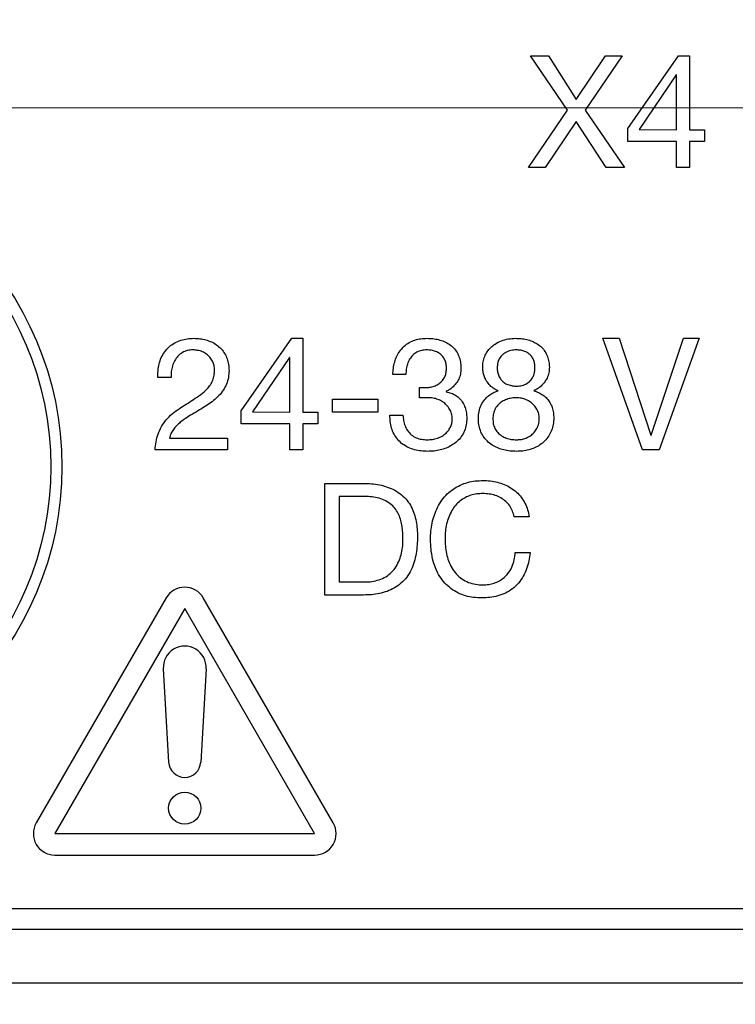
# Model space of a CAD drawing. Units: millimetres. Extents: x -10 to 410, y -10 to 290.
# Drawn here: x 87 to 95, y 79 to 90 of the extents above; entities that cross this region are included whole.
import ezdxf

# ---------------------------------------------------------------- set-up
doc = ezdxf.new("R2010")
doc.units = ezdxf.units.MM
doc.styles.add('SLDTEXTSTYLE0', font='TXT', dxfattribs={"width": 0.75})
doc.dimstyles.new('SLDDIMSTYLE4', dxfattribs={"dimtxt": 3.5, "dimasz": 3, "dimexe": 0, "dimexo": 0.0625, "dimgap": 0.875, "dimtad": 1, "dimdec": 1, "dimlfac": 2, "dimrnd": 1e-09, "dimzin": 12, "dimdsep": 46, "dimtxsty": 'SLDTEXTSTYLE0', "dimsah": 1, "dimcen": 0.09, "dimadec": 0, "dimazin": 3, "dimtol": 1, "dimtp": 0.3, "dimtm": 0.3, "dimtfac": 1, "dimtdec": 1, "dimtofl": 0, "dimtmove": 0, "dimatfit": 3, "dimfxl": 0, "dimfrac": 2, "dimtolj": 1, "dimarcsym": 0})
doc.dimstyles.new('SLDDIMSTYLE5', dxfattribs={"dimtxt": 3.5, "dimasz": 3, "dimexe": 0, "dimexo": 0.0625, "dimgap": 0.875, "dimtad": 1, "dimdec": 0, "dimlfac": 2, "dimrnd": 1e-09, "dimzin": 12, "dimdsep": 46, "dimtxsty": 'SLDTEXTSTYLE0', "dimsah": 1, "dimcen": 0.09, "dimadec": 0, "dimazin": 3, "dimtol": 1, "dimtp": 5, "dimtm": 5, "dimtfac": 1, "dimtdec": 0, "dimtofl": 0, "dimtmove": 0, "dimatfit": 3, "dimfxl": 0, "dimfrac": 2, "dimtolj": 1, "dimarcsym": 0})
doc.dimstyles.new('SLDDIMSTYLE6', dxfattribs={"dimtxt": 3.5, "dimasz": 3, "dimexe": 0, "dimexo": 0.0625, "dimgap": 0.875, "dimtad": 1, "dimlfac": 2, "dimrnd": 1e-09, "dimzin": 12, "dimdsep": 46, "dimtxsty": 'SLDTEXTSTYLE0', "dimsah": 1, "dimcen": 0.09, "dimadec": 0, "dimazin": 3, "dimtol": 1, "dimtp": 5, "dimtm": 5, "dimtfac": 1, "dimtofl": 0, "dimtmove": 0, "dimatfit": 3, "dimfxl": 0, "dimfrac": 2, "dimtolj": 1, "dimarcsym": 0})

# ---------------------------------------------------------------- blocks, each defined once
blk = doc.blocks.new('_D_3')
at = {"color": 7, "linetype": 'Continuous', "lineweight": 0}
for p, q in [((148.589, 116.619), (50.434, 116.619)), ((51.434, 116.619), (51.434, 88.619)), ((148.589, 88.619), (50.434, 88.619))]:
    blk.add_line(p, q, dxfattribs=at)
at = {"color": 7, "linetype": 'Continuous', "lineweight": 18}
for points in [[(51.434, 116.619), (50.984, 113.619), (51.884, 113.619)], [(51.434, 88.619), (51.884, 91.619), (50.984, 91.619)]]:
    blk.add_solid(points, dxfattribs=at)
at = {"color": 7, "linetype": 'Continuous', "lineweight": 18, "char_height": 3.5, "attachment_point": 1, "rotation": 90, "style": 'SLDTEXTSTYLE0'}
for s, insert in [('±0,3', (46.923, 101.358)), ('56', (46.923, 94.873))]:
    blk.add_mtext(s, dxfattribs=dict(at, insert=insert))
blk = doc.blocks.new('_D_4')
at = {"color": 7, "linetype": 'Continuous', "lineweight": 0}
for p, q in [((109.884, 100.119), (109.884, 66.101)), ((70.684, 84.524), (70.684, 66.101)), ((109.884, 67.101), (70.684, 67.101))]:
    blk.add_line(p, q, dxfattribs=at)
at = {"color": 7, "linetype": 'Continuous', "lineweight": 18}
for points in [[(70.684, 67.101), (73.684, 66.651), (73.684, 67.551)], [(109.884, 67.101), (106.884, 67.551), (106.884, 66.651)]]:
    blk.add_solid(points, dxfattribs=at)
at = {"color": 7, "linetype": 'Continuous', "lineweight": 18, "char_height": 3.5, "attachment_point": 1, "style": 'SLDTEXTSTYLE0'}
for s, insert in [('±5', (90.963, 71.613)), ('78', (84.478, 71.613))]:
    blk.add_mtext(s, dxfattribs=dict(at, insert=insert))
blk = doc.blocks.new('_D_5')
at = {"color": 7, "linetype": 'Continuous', "lineweight": 0}
for p, q in [((108.884, 101.119), (56.434, 101.119)), ((57.434, 101.119), (57.434, 88.619)), ((66.589, 88.619), (56.434, 88.619))]:
    blk.add_line(p, q, dxfattribs=at)
at = {"color": 7, "linetype": 'Continuous', "lineweight": 18}
for points in [[(57.434, 101.119), (56.984, 98.119), (57.884, 98.119)], [(57.434, 88.619), (57.884, 91.619), (56.984, 91.619)]]:
    blk.add_solid(points, dxfattribs=at)
at = {"color": 7, "linetype": 'Continuous', "lineweight": 18, "char_height": 3.5, "attachment_point": 1, "rotation": 90, "style": 'SLDTEXTSTYLE0'}
for s, insert in [('±5', (52.923, 95.547)), ('25', (52.923, 89.063))]:
    blk.add_mtext(s, dxfattribs=dict(at, insert=insert))

msp = doc.modelspace()

# ---------------------------------------------------------------- linework, layer by layer
at = {"color": 7, "linetype": 'Continuous', "lineweight": 25}
for p, q in [((93.4692, 88.5931), (93.0572, 89.2006)), ((93.0572, 89.2006), (93.2571, 89.2006)), ((93.2571, 89.2006), (93.5691, 88.7121)), ((93.5691, 88.7121), (93.8953, 89.2006)), ((94.081, 89.2006), (93.6673, 88.5931)), ((93.8953, 89.2006), (94.081, 89.2006)), ((94.1452, 88.3874), (94.7121, 89.2006)), ((94.7121, 89.2006), (94.8364, 89.2006)), ((94.8364, 89.2006), (94.8364, 88.3727)), ((94.6867, 88.9873), (94.273, 88.3755)), ((94.6903, 88.9873), (94.6867, 88.9873)), ((94.6903, 88.3727), (94.6903, 88.9873)), ((93.0326, 87.9506), (93.4692, 88.5931)), ((93.6673, 88.5931), (94.1074, 87.9506)), ((93.5673, 88.4671), (93.2203, 87.9506)), ((93.9039, 87.9506), (93.5673, 88.4671)), ((94.1452, 88.2428), (94.1452, 88.3874)), ((94.273, 88.3755), (94.6903, 88.3727)), ((94.8364, 88.3727), (95.0048, 88.3727)), ((95.0048, 88.3727), (95.0048, 88.2428)), ((94.6903, 88.2428), (94.1452, 88.2428)), ((94.6903, 87.9506), (94.6903, 88.2428)), ((95.0048, 88.2428), (94.8364, 88.2428)), ((94.8364, 88.2428), (94.8364, 87.9506)), ((93.2203, 87.9506), (93.0326, 87.9506)), ((94.1074, 87.9506), (93.9039, 87.9506)), ((94.8364, 87.9506), (94.6903, 87.9506)), ((89.8171, 85.2249), (90.384, 86.0381)), ((90.384, 86.0381), (90.5083, 86.0381)), ((90.5083, 86.0381), (90.5083, 85.2102)), ((94.3088, 84.7881), (93.8669, 86.0381)), ((93.8669, 86.0381), (94.0475, 86.0381)), ((94.0475, 86.0381), (94.4051, 84.9545)), ((94.4087, 84.9545), (94.7699, 86.0381)), ((94.9434, 86.0381), (94.498, 84.7881)), ((94.7699, 86.0381), (94.9434, 86.0381)), ((90.3586, 85.8248), (89.9449, 85.213)), ((90.3622, 85.8248), (90.3586, 85.8248)), ((90.3622, 85.2102), (90.3622, 85.8248)), ((89.031, 85.5998), (88.8849, 85.5998)), ((91.6609, 85.6323), (91.5148, 85.6323)), ((91.8138, 85.3726), (91.8138, 85.488)), ((91.8295, 85.4862), (91.8788, 85.4862)), ((90.8395, 85.2102), (90.8395, 85.3563)), ((90.8395, 85.3563), (91.3461, 85.3563)), ((91.3461, 85.3563), (91.3461, 85.2102)), ((91.9031, 85.3726), (91.8138, 85.3726)), ((92.1131, 85.4431), (92.1131, 85.4395)), ((89.8171, 85.0803), (89.8171, 85.2249)), ((89.9449, 85.213), (90.3622, 85.2102)), ((90.5083, 85.2102), (90.6767, 85.2102)), ((90.6767, 85.2102), (90.6767, 85.0803)), ((91.3461, 85.2102), (90.8395, 85.2102)), ((91.4823, 85.1777), (91.6284, 85.1777)), ((90.3622, 85.0803), (89.8171, 85.0803)), ((90.3622, 84.7881), (90.3622, 85.0803)), ((90.6767, 85.0803), (90.5083, 85.0803)), ((90.5083, 85.0803), (90.5083, 84.7881)), ((89.0148, 84.918), (89.6641, 84.918)), ((89.6641, 84.918), (89.6641, 84.7881)), ((94.4051, 84.9545), (94.4087, 84.9545)), ((89.6641, 84.7881), (88.8519, 84.7881)), ((90.5083, 84.7881), (90.3622, 84.7881)), ((94.498, 84.7881), (94.3088, 84.7881)), ((90.7518, 84.4131), (91.1848, 84.4131)), ((90.7518, 83.1631), (90.7518, 84.4131)), ((90.9141, 84.267), (90.9141, 83.3092)), ((91.2013, 84.267), (90.9141, 84.267)), ((93.0407, 84.0398), (92.8741, 84.0398)), ((92.8863, 83.638), (93.0529, 83.638)), ((90.9141, 83.3092), (91.1977, 83.3092)), ((91.1848, 83.1631), (90.7518, 83.1631)), ((88.9766, 83.1309), (87.5216, 80.6109)), ((90.8472, 80.6109), (89.3923, 83.1309)), ((89.1844, 83.0109), (87.7295, 80.4909)), ((90.6393, 80.4909), (89.1844, 83.0109)), ((88.9448, 82.3372), (89.0047, 81.2907)), ((89.424, 82.3372), (89.3641, 81.2907)), ((87.7295, 80.4909), (90.6393, 80.4909)), ((87.7295, 80.2509), (90.6393, 80.2509)), ((84.5055, 79.6506), (99.9344, 79.6506)), ((84.5443, 79.4212), (138.8246, 79.4212)), ((84.5443, 78.8212), (138.8246, 78.8212))]:
    msp.add_line(p, q, dxfattribs=at)
for centre, radius in [((84.1844, 84.6006), 3.625), ((84.1844, 84.6006), 3.5), ((89.1844, 80.7759), 0.18)]:
    msp.add_circle(centre, radius, dxfattribs=at)
for centre, radius, start, end in [((89.1844, 83.0109), 0.24, 30, 150), ((89.1844, 82.3509), 0.24, 356.72417, 183.27583), ((89.1844, 81.3009), 0.18, 183.27583, 356.72417), ((87.7295, 80.4909), 0.24, 150, 270), ((90.6393, 80.4909), 0.24, 270, 30)]:
    msp.add_arc(centre, radius, start, end, dxfattribs=at)
for points, knots in [([(88.8849, 85.5998), (88.8844, 85.6252), (88.8835, 85.6758), (88.8954, 85.7513), (88.9198, 85.8235), (88.9577, 85.8899), (89.0091, 85.946), (89.0715, 85.9885), (89.1402, 86.0184), (89.2133, 86.0357), (89.2631, 86.0373), (89.288, 86.0381)], [0, 0, 0, 0, 0.1120412, 0.2240791, 0.3360723, 0.4480364, 0.5599863, 0.669937, 0.7799311, 0.8899489, 1, 1, 1, 1]), ([(89.288, 86.0381), (89.3103, 86.0374), (89.3551, 86.036), (89.421, 86.0218), (89.4844, 85.9993), (89.5429, 85.9656), (89.5937, 85.9217), (89.6334, 85.868), (89.6611, 85.8079), (89.678, 85.7437), (89.6796, 85.6997), (89.6804, 85.6777)], [0, 0, 0, 0, 0.1120556, 0.2240834, 0.3360945, 0.4480743, 0.5600305, 0.6700037, 0.7799714, 0.8899471, 1, 1, 1, 1]), ([(91.5148, 85.6323), (91.5164, 85.6557), (91.5196, 85.7026), (91.5341, 85.7718), (91.5577, 85.8385), (91.5934, 85.8997), (91.6405, 85.9522), (91.6979, 85.9924), (91.7616, 86.0203), (91.8296, 86.0358), (91.8757, 86.0374), (91.8988, 86.0381)], [0, 0, 0, 0, 0.1120382, 0.2240904, 0.3361242, 0.4481043, 0.5600322, 0.6699781, 0.7799603, 0.8899839, 1, 1, 1, 1]), ([(91.8988, 86.0381), (91.9204, 86.0376), (91.9636, 86.0364), (92.0276, 86.0246), (92.0895, 86.0049), (92.147, 85.9742), (92.1971, 85.933), (92.2354, 85.881), (92.2614, 85.8226), (92.2758, 85.7602), (92.2771, 85.7177), (92.2778, 85.6965)], [0, 0, 0, 0, 0.1120726, 0.2241294, 0.3361705, 0.4480964, 0.5600037, 0.6699588, 0.7799404, 0.8899431, 1, 1, 1, 1]), ([(92.5213, 85.7137), (92.5222, 85.7342), (92.5241, 85.7752), (92.5411, 85.8348), (92.5706, 85.8891), (92.6098, 85.9368), (92.6635, 85.9789), (92.73, 86.0124), (92.8081, 86.0343), (92.8617, 86.0368), (92.8885, 86.0381)], [0, 0, 0, 0, 0.1120037, 0.2240106, 0.3360312, 0.4480408, 0.5600386, 0.7066288, 0.853316, 1, 1, 1, 1]), ([(92.8885, 86.0381), (92.9096, 86.0377), (92.9516, 86.0367), (93.0141, 86.0268), (93.0744, 86.0075), (93.131, 85.9791), (93.1806, 85.9401), (93.2203, 85.8915), (93.2477, 85.8356), (93.2648, 85.7757), (93.2669, 85.7344), (93.268, 85.7137)], [0, 0, 0, 0, 0.1121027, 0.2241656, 0.3362096, 0.4482385, 0.5601482, 0.6701077, 0.7800227, 0.8900131, 1, 1, 1, 1]), ([(89.2753, 85.9083), (89.2545, 85.9071), (89.2131, 85.9049), (89.1551, 85.8798), (89.1067, 85.8402), (89.0695, 85.7886), (89.0455, 85.7289), (89.0318, 85.6649), (89.0313, 85.6215), (89.031, 85.5998)], [0, 0, 0, 0, 0.1400071, 0.2797226, 0.4196312, 0.5595911, 0.7062584, 0.8531073, 1, 1, 1, 1]), ([(89.518, 85.682), (89.5171, 85.6994), (89.5153, 85.734), (89.4965, 85.7831), (89.4678, 85.8266), (89.4294, 85.8634), (89.382, 85.8892), (89.3297, 85.9055), (89.2934, 85.9073), (89.2753, 85.9083)], [0, 0, 0, 0, 0.1400553, 0.2799643, 0.4199479, 0.5599724, 0.7065637, 0.8532343, 1, 1, 1, 1]), ([(91.8952, 85.9083), (91.8761, 85.9074), (91.8379, 85.9057), (91.7837, 85.8851), (91.7371, 85.8512), (91.7007, 85.8052), (91.6766, 85.7509), (91.6634, 85.6922), (91.6617, 85.6523), (91.6609, 85.6323)], [0, 0, 0, 0, 0.14009155, 0.27991889, 0.41984054, 0.55975205, 0.70639222, 0.85318708, 1, 1, 1, 1]), ([(92.1154, 85.699), (92.1149, 85.7151), (92.1138, 85.7472), (92.1004, 85.794), (92.076, 85.8362), (92.0387, 85.8687), (91.9949, 85.8927), (91.9457, 85.906), (91.9121, 85.9075), (91.8952, 85.9083)], [0, 0, 0, 0, 0.1401497, 0.2801535, 0.4199692, 0.5598743, 0.7065386, 0.853235, 1, 1, 1, 1]), ([(92.8989, 85.9083), (92.8784, 85.9072), (92.8374, 85.905), (92.7787, 85.8837), (92.7332, 85.8477), (92.703, 85.8042), (92.6859, 85.7583), (92.6844, 85.7261), (92.6836, 85.7099)], [0, 0, 0, 0, 0.186885, 0.3735769, 0.5599195, 0.7066223, 0.8532114, 1, 1, 1, 1]), ([(93.1057, 85.7099), (93.1051, 85.7251), (93.104, 85.7554), (93.0919, 85.7996), (93.0689, 85.8395), (93.0341, 85.8706), (92.9929, 85.8934), (92.9466, 85.9063), (92.9148, 85.9076), (92.8989, 85.9083)], [0, 0, 0, 0, 0.14016296, 0.28015567, 0.42003375, 0.55994896, 0.70653521, 0.85322807, 1, 1, 1, 1]), ([(89.2007, 85.3005), (89.2281, 85.318), (89.283, 85.353), (89.3643, 85.407), (89.4288, 85.4619), (89.4736, 85.5172), (89.5004, 85.5685), (89.5158, 85.6244), (89.5173, 85.6628), (89.518, 85.682)], [0, 0, 0, 0, 0.1867996, 0.3735878, 0.5602014, 0.6701891, 0.7801057, 0.8900121, 1, 1, 1, 1]), ([(91.8788, 85.4862), (91.8955, 85.487), (91.9289, 85.4885), (91.9776, 85.5014), (92.0231, 85.5226), (92.0633, 85.5546), (92.0939, 85.5967), (92.1128, 85.6465), (92.1145, 85.6815), (92.1154, 85.699)], [0, 0, 0, 0, 0.1402076, 0.2803504, 0.420334, 0.5602635, 0.7068218, 0.8533086, 1, 1, 1, 1]), ([(92.2778, 85.6965), (92.2767, 85.6766), (92.2746, 85.6369), (92.2545, 85.5801), (92.2248, 85.5332), (92.1904, 85.4954), (92.1544, 85.4652), (92.1269, 85.4504), (92.1131, 85.4431)], [0, 0, 0, 0, 0.186648, 0.3732012, 0.5598196, 0.7065169, 0.8533005, 1, 1, 1, 1]), ([(92.6925, 85.4504), (92.6738, 85.4595), (92.6364, 85.4777), (92.5908, 85.521), (92.5578, 85.5686), (92.5359, 85.6173), (92.5235, 85.6649), (92.522, 85.6974), (92.5213, 85.7137)], [0, 0, 0, 0, 0.18649718, 0.37317218, 0.55978964, 0.70652377, 0.85326235, 1, 1, 1, 1]), ([(92.6836, 85.7099), (92.6842, 85.694), (92.6855, 85.6621), (92.6995, 85.616), (92.7243, 85.5748), (92.7597, 85.5408), (92.8038, 85.5179), (92.8525, 85.5048), (92.8858, 85.5032), (92.9025, 85.5024)], [0, 0, 0, 0, 0.1400664, 0.2800084, 0.4198923, 0.5597176, 0.7063195, 0.8531462, 1, 1, 1, 1]), ([(92.9025, 85.5024), (92.9229, 85.5036), (92.9638, 85.5061), (93.0207, 85.5314), (93.0641, 85.5692), (93.0908, 85.6151), (93.1037, 85.6618), (93.105, 85.6939), (93.1057, 85.7099)], [0, 0, 0, 0, 0.1866649, 0.3731357, 0.5595534, 0.7062606, 0.8530578, 1, 1, 1, 1]), ([(93.268, 85.7137), (93.2668, 85.6929), (93.2643, 85.6512), (93.2432, 85.5917), (93.2124, 85.5423), (93.176, 85.5028), (93.1373, 85.4722), (93.1079, 85.4577), (93.0932, 85.4504)], [0, 0, 0, 0, 0.1865644, 0.3732001, 0.5598552, 0.7065, 0.8532849, 1, 1, 1, 1]), ([(89.6804, 85.6777), (89.6793, 85.6517), (89.6771, 85.5997), (89.6542, 85.5244), (89.6173, 85.4554), (89.5671, 85.3937), (89.5072, 85.3398), (89.4402, 85.2928), (89.3945, 85.2633), (89.3717, 85.2485)], [0, 0, 0, 0, 0.1399578, 0.279823, 0.4197773, 0.5597441, 0.7064374, 0.8532124, 1, 1, 1, 1]), ([(91.8138, 85.488), (91.8167, 85.4875), (91.8219, 85.4866), (91.8272, 85.4863), (91.8295, 85.4862)], [0, 0, 0, 0, 0.5599584, 1, 1, 1, 1]), ([(92.1804, 85.1379), (92.1791, 85.1569), (92.1767, 85.1948), (92.1517, 85.2467), (92.1173, 85.2918), (92.0735, 85.33), (92.0204, 85.3554), (91.9625, 85.3701), (91.9229, 85.3717), (91.9031, 85.3726)], [0, 0, 0, 0, 0.1398886, 0.2796776, 0.4197395, 0.5597604, 0.7063834, 0.8531842, 1, 1, 1, 1]), ([(92.1131, 85.4395), (92.1317, 85.435), (92.1689, 85.4258), (92.2207, 85.4), (92.2657, 85.3637), (92.3, 85.316), (92.3254, 85.2623), (92.3402, 85.2036), (92.3419, 85.1635), (92.3427, 85.1435)], [0, 0, 0, 0, 0.1400833, 0.280098, 0.4200056, 0.5599484, 0.7065744, 0.8532647, 1, 1, 1, 1]), ([(92.4726, 85.1448), (92.4738, 85.17), (92.4764, 85.2204), (92.5012, 85.2926), (92.5395, 85.3521), (92.5868, 85.3967), (92.637, 85.4292), (92.674, 85.4433), (92.6925, 85.4504)], [0, 0, 0, 0, 0.1866727, 0.373252, 0.5598182, 0.7065234, 0.8532427, 1, 1, 1, 1]), ([(92.8982, 85.3726), (92.8797, 85.3718), (92.8429, 85.3703), (92.789, 85.356), (92.739, 85.3319), (92.6948, 85.2964), (92.6603, 85.2505), (92.6383, 85.1959), (92.636, 85.1573), (92.6349, 85.1379)], [0, 0, 0, 0, 0.1401265, 0.2802282, 0.4202795, 0.5602755, 0.7068585, 0.8533382, 1, 1, 1, 1]), ([(93.1544, 85.1397), (93.1532, 85.1577), (93.1507, 85.1936), (93.1298, 85.244), (93.099, 85.2884), (93.0573, 85.3245), (93.0085, 85.3514), (92.9546, 85.3696), (92.917, 85.3716), (92.8982, 85.3726)], [0, 0, 0, 0, 0.1399602, 0.279948, 0.4199169, 0.5599572, 0.7066309, 0.8532914, 1, 1, 1, 1]), ([(93.0932, 85.4504), (93.1114, 85.4442), (93.1476, 85.4317), (93.1979, 85.4034), (93.2416, 85.3656), (93.2763, 85.3182), (93.3006, 85.2639), (93.3143, 85.2049), (93.3159, 85.1648), (93.3167, 85.1448)], [0, 0, 0, 0, 0.1400903, 0.2800885, 0.4200673, 0.5599918, 0.7066275, 0.8532912, 1, 1, 1, 1]), ([(88.8519, 84.7881), (88.855, 84.8184), (88.8612, 84.8788), (88.8844, 84.9674), (88.9224, 85.0506), (88.9757, 85.1268), (89.0423, 85.1937), (89.1201, 85.2494), (89.1738, 85.2835), (89.2007, 85.3005)], [0, 0, 0, 0, 0.1400287, 0.2800135, 0.4199772, 0.559897, 0.7065355, 0.8532449, 1, 1, 1, 1]), ([(89.3717, 85.2485), (89.3448, 85.2325), (89.2912, 85.2006), (89.2102, 85.1536), (89.1441, 85.1067), (89.0937, 85.0609), (89.0571, 85.0195), (89.0278, 84.9719), (89.0191, 84.936), (89.0148, 84.918)], [0, 0, 0, 0, 0.1867606, 0.3735127, 0.560205, 0.6702198, 0.7802476, 0.8901166, 1, 1, 1, 1]), ([(91.9054, 84.7719), (91.8805, 84.7727), (91.8308, 84.7743), (91.7573, 84.7884), (91.687, 84.8139), (91.6224, 84.8519), (91.5677, 84.9028), (91.5262, 84.9643), (91.4984, 85.0323), (91.4835, 85.1045), (91.4827, 85.1533), (91.4823, 85.1777)], [0, 0, 0, 0, 0.1120577, 0.2241008, 0.3361098, 0.4480788, 0.560009, 0.6699712, 0.779935, 0.8899632, 1, 1, 1, 1]), ([(91.6284, 85.1777), (91.6298, 85.1573), (91.6326, 85.1165), (91.6496, 85.0571), (91.6788, 85.0027), (91.7201, 84.9553), (91.7749, 84.9221), (91.8373, 84.9044), (91.8802, 84.9026), (91.9016, 84.9018)], [0, 0, 0, 0, 0.1401482, 0.2802176, 0.4202503, 0.5601573, 0.7065373, 0.8532032, 1, 1, 1, 1]), ([(91.9016, 84.9018), (91.9206, 84.9026), (91.9588, 84.9042), (92.0145, 84.9183), (92.0669, 84.9417), (92.1101, 84.9732), (92.1425, 85.0104), (92.1646, 85.0497), (92.1782, 85.093), (92.1796, 85.1229), (92.1804, 85.1379)], [0, 0, 0, 0, 0.1400572, 0.2800844, 0.4200806, 0.5599799, 0.6699857, 0.7799752, 0.8899473, 1, 1, 1, 1]), ([(92.3427, 85.1435), (92.3417, 85.1194), (92.3398, 85.0712), (92.3189, 85.0013), (92.2839, 84.9377), (92.2366, 84.8824), (92.1785, 84.8396), (92.1142, 84.8079), (92.0464, 84.7866), (91.9763, 84.7742), (91.929, 84.7727), (91.9054, 84.7719)], [0, 0, 0, 0, 0.1120367, 0.2239849, 0.335916, 0.4478598, 0.5598426, 0.669836, 0.7798882, 0.8899474, 1, 1, 1, 1]), ([(92.9, 84.7719), (92.876, 84.7726), (92.8282, 84.774), (92.7573, 84.7866), (92.6888, 84.8083), (92.6246, 84.8412), (92.5687, 84.8861), (92.5242, 84.9419), (92.4929, 85.0055), (92.475, 85.0742), (92.4734, 85.1213), (92.4726, 85.1448)], [0, 0, 0, 0, 0.1120785, 0.2241437, 0.3361654, 0.4481527, 0.5600843, 0.6700082, 0.7799528, 0.8899545, 1, 1, 1, 1]), ([(92.6349, 85.1379), (92.6357, 85.1192), (92.6374, 85.0818), (92.6561, 85.0283), (92.6879, 84.9816), (92.7322, 84.9451), (92.784, 84.9188), (92.8413, 84.9043), (92.8804, 84.9026), (92.9, 84.9018)], [0, 0, 0, 0, 0.1401004, 0.2800341, 0.4198481, 0.5598146, 0.7064768, 0.8531951, 1, 1, 1, 1]), ([(93.3167, 85.1448), (93.3158, 85.1213), (93.3139, 85.0744), (93.2946, 85.0061), (93.2624, 84.9432), (93.2186, 84.8876), (93.1642, 84.843), (93.1027, 84.8099), (93.0372, 84.7874), (92.9691, 84.7743), (92.923, 84.7727), (92.9, 84.7719)], [0, 0, 0, 0, 0.1120145, 0.2239785, 0.3359547, 0.4479247, 0.5598854, 0.6698737, 0.7799029, 0.8899612, 1, 1, 1, 1]), ([(92.9, 84.9018), (92.9182, 84.9026), (92.9546, 84.9043), (93.0074, 84.9197), (93.0558, 84.9454), (93.0985, 84.9815), (93.1306, 85.0283), (93.1512, 85.0824), (93.1533, 85.1206), (93.1544, 85.1397)], [0, 0, 0, 0, 0.14007397, 0.28010921, 0.42011141, 0.5601206, 0.70670136, 0.85329859, 1, 1, 1, 1]), ([(91.1848, 84.4131), (91.215, 84.4125), (91.2755, 84.4113), (91.3655, 84.3981), (91.4536, 84.3752), (91.5371, 84.3388), (91.6129, 84.2881), (91.6761, 84.2246), (91.7238, 84.1509), (91.7566, 84.0715), (91.7775, 83.9884), (91.7888, 83.9034), (91.7901, 83.8463), (91.7907, 83.8178)], [0, 0, 0, 0, 0.09337022, 0.18672654, 0.28006818, 0.37339615, 0.46668291, 0.55995182, 0.64793322, 0.73591985, 0.82392187, 0.91196405, 1, 1, 1, 1]), ([(91.9368, 83.7846), (91.9376, 83.8156), (91.9392, 83.8777), (91.9538, 83.9699), (91.9782, 84.0598), (92.0136, 84.1462), (92.062, 84.2261), (92.1215, 84.2959), (92.1915, 84.3524), (92.2681, 84.3958), (92.3508, 84.4261), (92.4373, 84.4427), (92.4958, 84.4446), (92.5251, 84.4456)], [0, 0, 0, 0, 0.0933626, 0.1867402, 0.2800943, 0.3734406, 0.4667659, 0.560082, 0.648063, 0.7360687, 0.8240231, 0.9119993, 1, 1, 1, 1]), ([(92.5251, 84.4456), (92.552, 84.4448), (92.6059, 84.4431), (92.6856, 84.4282), (92.7626, 84.4031), (92.8352, 84.3669), (92.8999, 84.3187), (92.9542, 84.2595), (92.9964, 84.192), (93.0266, 84.118), (93.036, 84.0658), (93.0407, 84.0398)], [0, 0, 0, 0, 0.1120237, 0.2240578, 0.336091, 0.4480668, 0.5600419, 0.670019, 0.7799961, 0.8899808, 1, 1, 1, 1]), ([(91.6284, 83.795), (91.628, 83.8178), (91.6271, 83.8633), (91.6196, 83.9314), (91.6058, 83.9984), (91.5837, 84.0634), (91.5492, 84.1228), (91.5007, 84.1773), (91.4368, 84.2206), (91.3614, 84.2501), (91.2818, 84.265), (91.2281, 84.2664), (91.2013, 84.267)], [0, 0, 0, 0, 0.0934023, 0.186792, 0.2801769, 0.3735186, 0.4668242, 0.5601146, 0.6699767, 0.7799311, 0.8899428, 1, 1, 1, 1]), ([(92.5235, 84.2995), (92.5004, 84.2988), (92.4543, 84.2974), (92.3862, 84.2825), (92.3222, 84.2553), (92.2645, 84.2164), (92.2147, 84.1678), (92.1726, 84.1074), (92.1383, 84.0376), (92.1157, 83.959), (92.1016, 83.8784), (92.1, 83.824), (92.0992, 83.7968)], [0, 0, 0, 0, 0.0933601, 0.1867058, 0.280006, 0.3733272, 0.4666307, 0.5599557, 0.6699408, 0.77994, 0.8899701, 1, 1, 1, 1]), ([(92.8741, 84.0398), (92.8684, 84.0613), (92.8571, 84.1043), (92.8254, 84.1637), (92.7811, 84.2141), (92.725, 84.2528), (92.6618, 84.2806), (92.5934, 84.2968), (92.5468, 84.2986), (92.5235, 84.2995)], [0, 0, 0, 0, 0.14004295, 0.27999957, 0.41992227, 0.55989316, 0.70656168, 0.85325155, 1, 1, 1, 1]), ([(91.7907, 83.8178), (91.7901, 83.786), (91.7889, 83.7223), (91.7771, 83.6274), (91.7562, 83.5341), (91.7226, 83.4443), (91.6731, 83.362), (91.6089, 83.2929), (91.5333, 83.2399), (91.4512, 83.2021), (91.3641, 83.1782), (91.2748, 83.1652), (91.2148, 83.1638), (91.1848, 83.1631)], [0, 0, 0, 0, 0.0933749, 0.1867429, 0.2800976, 0.37342, 0.4667053, 0.5599758, 0.6479352, 0.7359241, 0.8239298, 0.911963, 1, 1, 1, 1]), ([(91.1977, 83.3092), (91.2253, 83.3102), (91.2805, 83.312), (91.3615, 83.3318), (91.4371, 83.3661), (91.5045, 83.4154), (91.5552, 83.4812), (91.5906, 83.5552), (91.6147, 83.633), (91.6267, 83.7137), (91.6278, 83.7679), (91.6284, 83.795)], [0, 0, 0, 0, 0.1120636, 0.224072, 0.3360832, 0.4479295, 0.5598121, 0.6697821, 0.7798311, 0.8899035, 1, 1, 1, 1]), ([(92.5111, 83.1307), (92.4805, 83.1317), (92.4192, 83.1336), (92.3288, 83.152), (92.2428, 83.1853), (92.164, 83.2333), (92.0953, 83.295), (92.0365, 83.3732), (91.9901, 83.4654), (91.9587, 83.5693), (91.9401, 83.6763), (91.9379, 83.7485), (91.9368, 83.7846)], [0, 0, 0, 0, 0.0933532, 0.1866635, 0.2799457, 0.3732973, 0.4666113, 0.5599282, 0.6698967, 0.7799068, 0.8899527, 1, 1, 1, 1]), ([(92.0992, 83.7968), (92.0999, 83.7684), (92.1014, 83.7116), (92.1147, 83.6274), (92.1366, 83.5449), (92.1728, 83.4675), (92.2222, 83.398), (92.2863, 83.3428), (92.3599, 83.302), (92.4414, 83.28), (92.4972, 83.2779), (92.5251, 83.2768)], [0, 0, 0, 0, 0.11207472, 0.22414751, 0.33618578, 0.44819352, 0.56014141, 0.67007076, 0.78000946, 0.88998224, 1, 1, 1, 1]), ([(93.0529, 83.638), (93.0489, 83.6073), (93.0409, 83.5459), (93.0149, 83.4565), (92.9765, 83.3718), (92.923, 83.2954), (92.8564, 83.2309), (92.778, 83.1821), (92.692, 83.151), (92.6023, 83.1332), (92.5415, 83.1315), (92.5111, 83.1307)], [0, 0, 0, 0, 0.11204738, 0.22408123, 0.3360803, 0.44805576, 0.56000216, 0.66994702, 0.77993234, 0.88995727, 1, 1, 1, 1]), ([(92.5251, 83.2768), (92.5463, 83.2776), (92.5888, 83.2793), (92.6512, 83.2943), (92.7094, 83.3209), (92.7619, 83.3575), (92.8106, 83.4088), (92.8499, 83.4754), (92.8771, 83.5549), (92.8832, 83.6103), (92.8863, 83.638)], [0, 0, 0, 0, 0.1120634, 0.224092, 0.3361054, 0.4481126, 0.5601168, 0.706672, 0.8533053, 1, 1, 1, 1])]:
    msp.add_open_spline(points, degree=3, knots=knots, dxfattribs=at)

# ---------------------------------------------------------------- dimensions: what is measured, and where the dimension line sits
at = {"color": 7, "linetype": 'Continuous', "lineweight": 18}
for base, p1, p2, dimstyle, picture, middle in [((51.4344, 88.6192), (149.589, 116.6192), (149.589, 88.6192), 'SLDDIMSTYLE4', '_D_3', (51.4344, 102.6192)), ((57.4344, 88.6192), (109.8844, 101.1192), (67.589, 88.6192), 'SLDDIMSTYLE6', '_D_5', (57.4344, 94.8692))]:
    dim = msp.add_linear_dim(base=base, p1=p1, p2=p2, angle=90, dimstyle=dimstyle, dxfattribs=at)
    dim.commit()
    dim.dimension.update_dxf_attribs({"geometry": picture, "text_midpoint": middle, "dimtype": 160})
dim = msp.add_linear_dim(base=(70.6844, 67.101), p1=(109.8844, 101.1192), p2=(70.6844, 85.5238), dimstyle='SLDDIMSTYLE5', dxfattribs=at)
dim.commit()
dim.dimension.update_dxf_attribs({"geometry": '_D_4', "text_midpoint": (90.2844, 67.101), "dimtype": 160})

doc.saveas('drawing.dxf')
